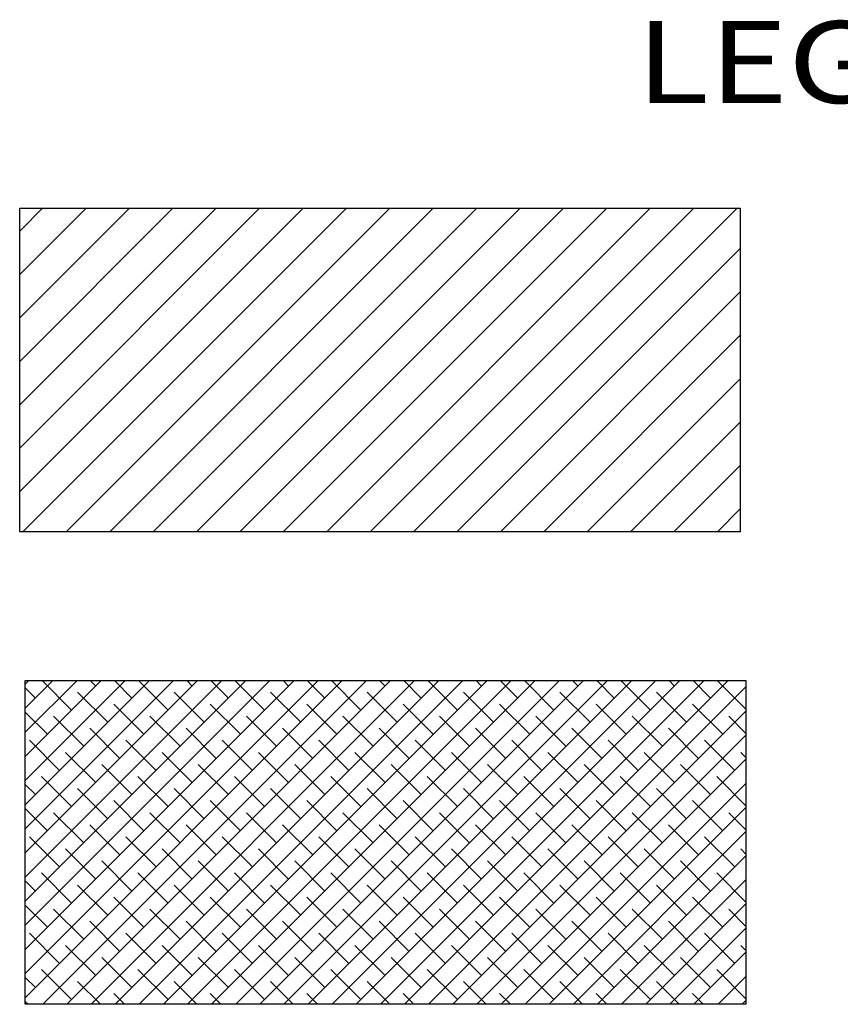
# Model space of a CAD drawing. Extents: x 2713 to 4175, y 866 to 1554.
# Drawn here: x 3320 to 3350, y 928 to 964 of the extents above; entities that cross this region are included whole.
import ezdxf

# ---------------------------------------------------------------- set-up
doc = ezdxf.new("R2010")
doc.units = 0
doc.header["$LTSCALE"] = 7
doc.header["$MEASUREMENT"] = 0
doc.layers.get('0').update_dxf_attribs({"linetype": 'CONTINUOUS'})
for name, color, linetype in [('HACHURA', 254, 'CONTINUOUS'), ('REG120-160', 4, 'CONTINUOUS'), ('UNIDADE', 4, 'CONTINUOUS')]:
    doc.layers.add(name, color=color, linetype=linetype)
doc.styles.add('REGUA120', font='simplex.shx')

# ---------------------------------------------------------------- blocks, each defined once
blk = doc.blocks.new('*X7')
at = {"color": 0}
for p, q in [((1647.895, 645.949), (1659.514, 657.568)), ((1647.895, 646.833), (1658.63, 657.568)), ((1647.895, 647.717), (1657.747, 657.568)), ((1647.895, 648.601), (1656.863, 657.568)), ((1647.895, 649.485), (1655.979, 657.568)), ((1647.895, 650.369), (1655.095, 657.568)), ((1647.895, 651.252), (1654.211, 657.568)), ((1647.895, 652.136), (1653.327, 657.568)), ((1647.895, 653.02), (1652.443, 657.568)), ((1647.895, 653.904), (1651.559, 657.568)), ((1647.895, 654.788), (1650.676, 657.568)), ((1647.895, 655.672), (1649.792, 657.568)), ((1647.895, 656.556), (1648.908, 657.568)), ((1647.895, 657.44), (1648.024, 657.568)), ((1648.266, 656.927), (1647.895, 657.297)), ((1649.592, 656.485), (1648.508, 657.568)), ((1648.537, 645.707), (1660.398, 657.568)), ((1649.421, 645.707), (1661.282, 657.568)), ((1650.476, 657.368), (1650.276, 657.568)), ((1650.305, 645.707), (1662.166, 657.568)), ((1651.802, 656.927), (1651.16, 657.568)), ((1651.189, 645.707), (1663.05, 657.568)), ((1653.128, 656.485), (1652.044, 657.568)), ((1652.073, 645.707), (1663.934, 657.568)), ((1652.957, 645.707), (1664.818, 657.568)), ((1654.011, 657.368), (1653.812, 657.568)), ((1653.841, 645.707), (1665.702, 657.568)), ((1655.337, 656.927), (1654.696, 657.568)), ((1654.725, 645.707), (1666.585, 657.568)), ((1656.663, 656.485), (1655.58, 657.568)), ((1655.608, 645.707), (1667.469, 657.568)), ((1656.492, 645.707), (1668.353, 657.568)), ((1657.547, 657.368), (1657.347, 657.568)), ((1657.376, 645.707), (1669.237, 657.568)), ((1658.873, 656.927), (1658.231, 657.568)), ((1658.26, 645.707), (1670.121, 657.568)), ((1660.199, 656.485), (1659.115, 657.568)), ((1659.144, 645.707), (1671.005, 657.568)), ((1660.028, 645.707), (1671.889, 657.568)), ((1661.082, 657.368), (1660.883, 657.568)), ((1660.912, 645.707), (1672.773, 657.568)), ((1662.408, 656.927), (1661.767, 657.568)), ((1661.796, 645.707), (1673.656, 657.568)), ((1663.734, 656.485), (1662.651, 657.568)), ((1662.679, 645.707), (1674.309, 657.337)), ((1664.618, 657.368), (1664.418, 657.568)), ((1665.944, 656.927), (1665.302, 657.568)), ((1667.27, 656.485), (1666.186, 657.568)), ((1668.154, 657.368), (1667.954, 657.568)), ((1669.479, 656.927), (1668.838, 657.568)), ((1670.805, 656.485), (1669.722, 657.568)), ((1671.689, 657.368), (1671.489, 657.568)), ((1673.015, 656.927), (1672.373, 657.568)), ((1674.309, 656.516), (1673.257, 657.568)), ((1650.918, 656.043), (1649.813, 657.147)), ((1654.453, 656.043), (1653.349, 657.147)), ((1657.989, 656.043), (1656.884, 657.147)), ((1661.524, 656.043), (1660.42, 657.147)), ((1665.06, 656.043), (1663.955, 657.147)), ((1668.595, 656.043), (1667.491, 657.147)), ((1672.131, 656.043), (1671.026, 657.147)), ((1652.244, 655.601), (1651.139, 656.706)), ((1655.779, 655.601), (1654.674, 656.706)), ((1659.315, 655.601), (1658.21, 656.706)), ((1662.85, 655.601), (1661.745, 656.706)), ((1666.386, 655.601), (1665.281, 656.706)), ((1669.921, 655.601), (1668.816, 656.706)), ((1673.457, 655.601), (1672.352, 656.706)), ((1648.708, 655.601), (1647.895, 656.413)), ((1650.034, 655.159), (1648.929, 656.264)), ((1653.569, 655.159), (1652.465, 656.264)), ((1657.105, 655.159), (1656, 656.264)), ((1660.641, 655.159), (1659.536, 656.264)), ((1664.176, 655.159), (1663.071, 656.264)), ((1663.563, 645.707), (1674.309, 656.453)), ((1667.712, 655.159), (1666.607, 656.264)), ((1671.247, 655.159), (1670.142, 656.264)), ((1674.309, 655.632), (1673.678, 656.264)), ((1651.36, 654.717), (1650.255, 655.822)), ((1654.895, 654.717), (1653.79, 655.822)), ((1658.431, 654.717), (1657.326, 655.822)), ((1661.966, 654.717), (1660.862, 655.822)), ((1665.502, 654.717), (1664.397, 655.822)), ((1664.447, 645.707), (1674.309, 655.569)), ((1669.037, 654.717), (1667.933, 655.822)), ((1672.573, 654.717), (1671.468, 655.822)), ((1649.15, 654.275), (1648.045, 655.38)), ((1652.686, 654.275), (1651.581, 655.38)), ((1656.221, 654.275), (1655.116, 655.38)), ((1659.757, 654.275), (1658.652, 655.38)), ((1663.292, 654.275), (1662.187, 655.38)), ((1666.828, 654.275), (1665.723, 655.38)), ((1670.363, 654.275), (1669.258, 655.38)), ((1673.899, 654.275), (1672.794, 655.38)), ((1650.476, 653.833), (1649.371, 654.938)), ((1654.011, 653.833), (1652.907, 654.938)), ((1657.547, 653.833), (1656.442, 654.938)), ((1661.082, 653.833), (1659.978, 654.938)), ((1664.618, 653.833), (1663.513, 654.938)), ((1668.154, 653.833), (1667.049, 654.938)), ((1671.689, 653.833), (1670.584, 654.938)), ((1674.309, 654.748), (1674.12, 654.938)), ((1651.802, 653.391), (1650.697, 654.496)), ((1655.337, 653.391), (1654.232, 654.496)), ((1658.873, 653.391), (1657.768, 654.496)), ((1662.408, 653.391), (1661.303, 654.496)), ((1665.944, 653.391), (1664.839, 654.496)), ((1665.331, 645.707), (1674.309, 654.685)), ((1669.479, 653.391), (1668.375, 654.496)), ((1673.015, 653.391), (1671.91, 654.496)), ((1649.592, 652.949), (1648.487, 654.054)), ((1653.128, 652.949), (1652.023, 654.054)), ((1656.663, 652.949), (1655.558, 654.054)), ((1660.199, 652.949), (1659.094, 654.054)), ((1663.734, 652.949), (1662.629, 654.054)), ((1667.27, 652.949), (1666.165, 654.054)), ((1670.805, 652.949), (1669.7, 654.054)), ((1674.309, 652.981), (1673.236, 654.054)), ((1648.266, 653.391), (1647.895, 653.762)), ((1666.215, 645.707), (1674.309, 653.801)), ((1650.918, 652.507), (1649.813, 653.612)), ((1654.453, 652.507), (1653.349, 653.612)), ((1657.989, 652.507), (1656.884, 653.612)), ((1661.524, 652.507), (1660.42, 653.612)), ((1665.06, 652.507), (1663.955, 653.612)), ((1668.595, 652.507), (1667.491, 653.612)), ((1672.131, 652.507), (1671.026, 653.612)), ((1652.244, 652.065), (1651.139, 653.17)), ((1655.779, 652.065), (1654.674, 653.17)), ((1659.315, 652.065), (1658.21, 653.17)), ((1662.85, 652.065), (1661.745, 653.17)), ((1666.386, 652.065), (1665.281, 653.17)), ((1669.921, 652.065), (1668.816, 653.17)), ((1673.457, 652.065), (1672.352, 653.17)), ((1648.708, 652.065), (1647.895, 652.878)), ((1650.034, 651.623), (1648.929, 652.728)), ((1653.569, 651.623), (1652.465, 652.728)), ((1657.105, 651.623), (1656, 652.728)), ((1660.641, 651.623), (1659.536, 652.728)), ((1664.176, 651.623), (1663.071, 652.728)), ((1667.712, 651.623), (1666.607, 652.728)), ((1667.099, 645.707), (1674.309, 652.917)), ((1671.247, 651.623), (1670.142, 652.728)), ((1674.309, 652.097), (1673.678, 652.728)), ((1651.36, 651.181), (1650.255, 652.286)), ((1654.895, 651.181), (1653.79, 652.286)), ((1658.431, 651.181), (1657.326, 652.286)), ((1661.966, 651.181), (1660.862, 652.286)), ((1665.502, 651.181), (1664.397, 652.286)), ((1669.037, 651.181), (1667.933, 652.286)), ((1672.573, 651.181), (1671.468, 652.286)), ((1667.983, 645.707), (1674.309, 652.034)), ((1649.15, 650.739), (1648.045, 651.844)), ((1652.686, 650.739), (1651.581, 651.844)), ((1656.221, 650.739), (1655.116, 651.844)), ((1659.757, 650.739), (1658.652, 651.844)), ((1663.292, 650.739), (1662.187, 651.844)), ((1666.828, 650.739), (1665.723, 651.844)), ((1670.363, 650.739), (1669.258, 651.844)), ((1673.899, 650.739), (1672.794, 651.844)), ((1650.476, 650.297), (1649.371, 651.402)), ((1654.011, 650.297), (1652.907, 651.402)), ((1657.547, 650.297), (1656.442, 651.402)), ((1661.082, 650.297), (1659.978, 651.402)), ((1664.618, 650.297), (1663.513, 651.402)), ((1668.154, 650.297), (1667.049, 651.402)), ((1668.867, 645.707), (1674.309, 651.15)), ((1671.689, 650.297), (1670.584, 651.402)), ((1674.309, 651.213), (1674.12, 651.402)), ((1651.802, 649.855), (1650.697, 650.96)), ((1655.337, 649.855), (1654.232, 650.96)), ((1658.873, 649.855), (1657.768, 650.96)), ((1662.408, 649.855), (1661.303, 650.96)), ((1665.944, 649.855), (1664.839, 650.96)), ((1669.479, 649.855), (1668.375, 650.96)), ((1673.015, 649.855), (1671.91, 650.96)), ((1649.592, 649.414), (1648.487, 650.518)), ((1653.128, 649.414), (1652.023, 650.518)), ((1656.663, 649.414), (1655.558, 650.518)), ((1660.199, 649.414), (1659.094, 650.518)), ((1663.734, 649.414), (1662.629, 650.518)), ((1667.27, 649.414), (1666.165, 650.518)), ((1670.805, 649.414), (1669.7, 650.518)), ((1674.309, 649.445), (1673.236, 650.518)), ((1648.266, 649.855), (1647.895, 650.226)), ((1650.918, 648.972), (1649.813, 650.076)), ((1654.453, 648.972), (1653.349, 650.076)), ((1657.989, 648.972), (1656.884, 650.076)), ((1661.524, 648.972), (1660.42, 650.076)), ((1665.06, 648.972), (1663.955, 650.076)), ((1668.595, 648.972), (1667.491, 650.076)), ((1669.751, 645.707), (1674.309, 650.266)), ((1672.131, 648.972), (1671.026, 650.076)), ((1648.708, 648.53), (1647.895, 649.342)), ((1652.244, 648.53), (1651.139, 649.634)), ((1655.779, 648.53), (1654.674, 649.634)), ((1659.315, 648.53), (1658.21, 649.634)), ((1662.85, 648.53), (1661.745, 649.634)), ((1666.386, 648.53), (1665.281, 649.634)), ((1669.921, 648.53), (1668.816, 649.634)), ((1670.634, 645.707), (1674.309, 649.382)), ((1673.457, 648.53), (1672.352, 649.634)), ((1650.034, 648.088), (1648.929, 649.193)), ((1653.569, 648.088), (1652.465, 649.193)), ((1657.105, 648.088), (1656, 649.193)), ((1660.641, 648.088), (1659.536, 649.193)), ((1664.176, 648.088), (1663.071, 649.193)), ((1667.712, 648.088), (1666.607, 649.193)), ((1671.247, 648.088), (1670.142, 649.193)), ((1674.309, 648.561), (1673.678, 649.193)), ((1651.36, 647.646), (1650.255, 648.751)), ((1654.895, 647.646), (1653.79, 648.751)), ((1658.431, 647.646), (1657.326, 648.751)), ((1661.966, 647.646), (1660.862, 648.751)), ((1665.502, 647.646), (1664.397, 648.751)), ((1669.037, 647.646), (1667.933, 648.751)), ((1672.573, 647.646), (1671.468, 648.751)), ((1649.15, 647.204), (1648.045, 648.309)), ((1652.686, 647.204), (1651.581, 648.309)), ((1656.221, 647.204), (1655.116, 648.309)), ((1659.757, 647.204), (1658.652, 648.309)), ((1663.292, 647.204), (1662.187, 648.309)), ((1666.828, 647.204), (1665.723, 648.309)), ((1670.363, 647.204), (1669.258, 648.309)), ((1671.518, 645.707), (1674.309, 648.498)), ((1673.899, 647.204), (1672.794, 648.309)), ((1650.476, 646.762), (1649.371, 647.867)), ((1654.011, 646.762), (1652.907, 647.867)), ((1657.547, 646.762), (1656.442, 647.867)), ((1661.082, 646.762), (1659.978, 647.867)), ((1664.618, 646.762), (1663.513, 647.867)), ((1668.154, 646.762), (1667.049, 647.867)), ((1671.689, 646.762), (1670.584, 647.867)), ((1672.402, 645.707), (1674.309, 647.614)), ((1674.309, 647.677), (1674.12, 647.867)), ((1651.802, 646.32), (1650.697, 647.425)), ((1655.337, 646.32), (1654.232, 647.425)), ((1658.873, 646.32), (1657.768, 647.425)), ((1662.408, 646.32), (1661.303, 647.425)), ((1665.944, 646.32), (1664.839, 647.425)), ((1669.479, 646.32), (1668.375, 647.425)), ((1673.015, 646.32), (1671.91, 647.425)), ((1649.592, 645.878), (1648.487, 646.983)), ((1653.128, 645.878), (1652.023, 646.983)), ((1656.663, 645.878), (1655.558, 646.983)), ((1660.199, 645.878), (1659.094, 646.983)), ((1663.734, 645.878), (1662.629, 646.983)), ((1667.27, 645.878), (1666.165, 646.983)), ((1670.805, 645.878), (1669.7, 646.983)), ((1674.309, 645.91), (1673.236, 646.983)), ((1648.266, 646.32), (1647.895, 646.691)), ((1650.647, 645.707), (1649.813, 646.541)), ((1654.182, 645.707), (1653.349, 646.541)), ((1657.718, 645.707), (1656.884, 646.541)), ((1661.253, 645.707), (1660.42, 646.541)), ((1664.789, 645.707), (1663.955, 646.541)), ((1668.324, 645.707), (1667.491, 646.541)), ((1671.86, 645.707), (1671.026, 646.541)), ((1673.286, 645.707), (1674.309, 646.73)), ((1651.531, 645.707), (1651.139, 646.099)), ((1655.066, 645.707), (1654.674, 646.099)), ((1658.602, 645.707), (1658.21, 646.099)), ((1662.137, 645.707), (1661.745, 646.099)), ((1665.673, 645.707), (1665.281, 646.099)), ((1669.208, 645.707), (1668.816, 646.099)), ((1672.744, 645.707), (1672.352, 646.099)), ((1647.995, 645.707), (1647.895, 645.807)), ((1674.17, 645.707), (1674.309, 645.846))]:
    blk.add_line(p, q, dxfattribs=at)

msp = doc.modelspace()

# ---------------------------------------------------------------- hatches: boundary and pattern name
at = {"layer": 'UNIDADE'}
h = msp.add_hatch(dxfattribs=at)
h.set_pattern_fill('ANSI31', color=254, scale=9, style=0)
h.paths.add_polyline_path([(3346.686, 945.041), (3346.686, 956.902), (3320.273, 956.902), (3320.273, 945.041)])

# ---------------------------------------------------------------- linework, layer by layer
at = {"layer": 'REG120-160'}
for points in [[(3320.273, 945.041), (3320.273, 956.902), (3346.686, 956.902), (3346.686, 945.041)], [(3320.479, 927.733), (3320.479, 939.594), (3346.893, 939.594), (3346.893, 927.733)]]:
    msp.add_lwpolyline(points, close=True, dxfattribs=at)

# ---------------------------------------------------------------- block references
at = {"layer": 'HACHURA', "color": 254}
msp.add_blockref('*X7', (1672.584, 282.026), dxfattribs=at)

# ---------------------------------------------------------------- texts
at = {"layer": 'REG120-160', "style": 'REGUA120', "width": 1.2}
msp.add_text('LEGENDA', height=3, dxfattribs=at).set_placement((3342.873, 960.754))

doc.saveas('drawing.dxf')
